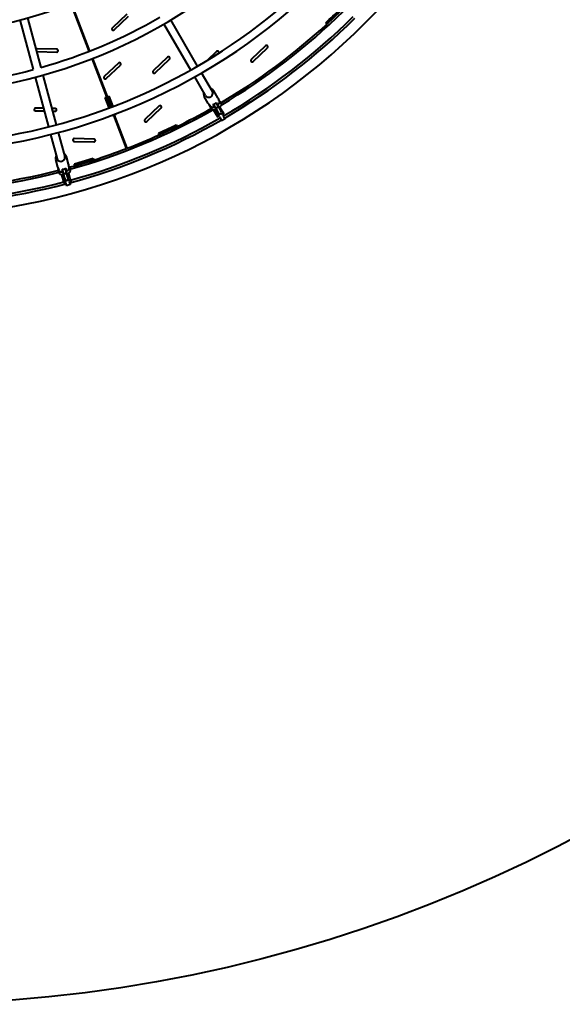
# Model space of a CAD drawing. Units: millimetres. Extents: x 89.8 to 162.8, y -40.2 to 32.8.
# Drawn here: x 129.3 to 143.1, y -40.2 to -15.3 of the extents above; entities that cross this region are included whole.
import ezdxf

# ---------------------------------------------------------------- set-up
doc = ezdxf.new("R2010")
doc.units = ezdxf.units.MM
doc.linetypes.add('K5LT_BASIC', pattern=[0])
doc.layers.add('Системный слой (3)', color=7, linetype='Continuous', true_color=0x909090)

# ---------------------------------------------------------------- blocks, each defined once
blk = doc.blocks.new('U5')
at = {"layer": 'Системный слой (3)', "color": 150, "linetype": 'K5LT_BASIC', "lineweight": 40, "true_color": 0x0080ff}
for p, q in [((131.104, -16.059), (130.638, -14.845)), ((130.647, -14.842), (131.114, -16.055)), ((132.052, -15.125), (131.69, -15.469)), ((131.738, -15.52), (132.1, -15.176)), ((137.452, -15.002), (137.09, -15.346)), ((137.117, -15.376), (137.48, -15.03)), ((129.351, -15.269), (129.688, -16.524)), ((129.544, -15.215), (129.881, -16.471)), ((133.673, -16.536), (132.995, -15.37)), ((133.847, -16.437), (133.168, -15.269)), ((137.117, -15.376), (137.089, -15.345)), ((135.568, -15.923), (135.206, -16.267)), ((129.783, -16.067), (130.282, -16.08)), ((130.284, -16.01), (129.785, -15.997)), ((134.327, -16.068), (134.089, -16.294)), ((135.255, -16.318), (135.617, -15.974)), ((131.548, -17.213), (131.176, -16.245)), ((131.185, -16.242), (131.557, -17.209)), ((131.844, -16.358), (131.482, -16.702)), ((131.53, -16.753), (131.892, -16.409)), ((133.085, -16.213), (132.723, -16.557)), ((132.771, -16.608), (133.133, -16.264)), ((129.932, -16.664), (130.27, -17.923)), ((134.221, -17.08), (133.948, -16.61)), ((129.74, -16.717), (130.076, -17.974)), ((134.048, -17.18), (133.774, -16.709)), ((134.359, -17.239), (134.259, -17.066)), ((131.509, -17.228), (131.548, -17.213)), ((131.611, -17.494), (131.509, -17.228)), ((131.511, -17.227), (131.548, -17.213)), ((131.511, -17.227), (131.613, -17.493)), ((131.511, -17.227), (131.511, -17.227)), ((131.548, -17.213), (131.65, -17.479)), ((131.548, -17.213), (131.548, -17.213)), ((131.557, -17.209), (131.597, -17.194)), ((131.557, -17.209), (131.66, -17.476)), ((131.595, -17.195), (131.697, -17.461)), ((131.597, -17.194), (131.699, -17.461)), ((134.117, -17.38), (134.017, -17.207)), ((134.142, -17.422), (134.136, -17.413)), ((134.265, -17.456), (134.237, -17.407)), ((134.247, -17.405), (134.26, -17.426)), ((134.26, -17.426), (134.283, -17.465)), ((134.262, -17.43), (134.281, -17.462)), ((134.286, -17.472), (134.262, -17.43)), ((134.316, -17.364), (134.329, -17.386)), ((134.352, -17.406), (134.323, -17.357)), ((134.329, -17.386), (134.352, -17.425)), ((134.345, -17.394), (134.336, -17.399)), ((134.352, -17.406), (134.357, -17.414)), ((134.355, -17.431), (134.352, -17.425)), ((134.355, -17.431), (134.42, -17.543)), ((134.374, -17.404), (134.357, -17.414)), ((134.365, -17.409), (134.368, -17.413)), ((134.384, -17.282), (134.378, -17.272)), ((134.414, -17.334), (134.437, -17.373)), ((129.744, -17.567), (129.969, -17.572)), ((129.95, -17.502), (129.746, -17.497)), ((130.245, -17.51), (130.158, -17.507)), ((130.177, -17.578), (130.244, -17.58)), ((131.688, -17.695), (131.683, -17.681)), ((131.685, -17.68), (131.69, -17.694)), ((131.727, -17.68), (131.688, -17.695)), ((131.722, -17.666), (131.727, -17.68)), ((132.05, -18.52), (131.727, -17.68)), ((131.732, -17.662), (131.737, -17.676)), ((131.776, -17.661), (131.737, -17.676)), ((131.737, -17.676), (132.06, -18.516)), ((131.769, -17.648), (131.774, -17.662)), ((131.771, -17.647), (131.776, -17.661)), ((132.877, -17.445), (132.515, -17.789)), ((132.563, -17.84), (132.925, -17.496)), ((134.195, -17.514), (134.172, -17.475)), ((134.325, -17.671), (134.251, -17.543)), ((134.27, -17.464), (134.253, -17.474)), ((134.264, -17.474), (134.262, -17.469)), ((134.264, -17.474), (134.264, -17.474)), ((134.265, -17.456), (134.27, -17.464)), ((134.283, -17.465), (134.351, -17.583)), ((134.359, -17.651), (134.294, -17.537)), ((134.365, -17.741), (134.325, -17.671)), ((134.351, -17.583), (134.374, -17.622)), ((134.377, -17.628), (134.351, -17.583)), ((134.399, -17.721), (134.359, -17.651)), ((134.361, -17.655), (134.389, -17.641)), ((134.374, -17.622), (134.377, -17.628)), ((134.481, -17.581), (134.414, -17.465)), ((134.42, -17.543), (134.443, -17.582)), ((134.486, -17.671), (134.451, -17.611)), ((134.521, -17.651), (134.481, -17.581)), ((134.486, -17.671), (134.502, -17.699)), ((133.309, -17.928), (132.857, -18.14)), ((133.308, -17.926), (133.327, -17.964)), ((134.399, -17.721), (134.416, -17.749)), ((134.416, -17.749), (134.446, -17.801)), ((134.446, -17.801), (134.455, -17.818)), ((134.545, -17.772), (134.455, -17.818)), ((134.532, -17.751), (134.502, -17.699)), ((134.532, -17.751), (134.545, -17.772)), ((130.128, -18.167), (130.292, -18.78)), ((130.322, -18.116), (130.486, -18.729)), ((132.874, -18.176), (132.856, -18.139)), ((132.857, -18.14), (132.874, -18.176)), ((132.874, -18.176), (133.327, -17.964)), ((130.725, -18.342), (131.224, -18.355)), ((131.226, -18.285), (130.727, -18.272)), ((130.308, -18.992), (130.256, -18.798)), ((130.578, -18.92), (130.526, -18.726)), ((130.74, -18.959), (130.728, -18.918)), ((131.206, -18.775), (130.729, -18.92)), ((130.74, -18.959), (131.218, -18.813)), ((131.218, -18.813), (131.206, -18.775)), ((131.207, -18.773), (131.218, -18.813)), ((130.32, -19.04), (130.318, -19.029)), ((130.348, -19.142), (130.336, -19.098)), ((130.433, -19.113), (130.414, -19.119)), ((130.431, -19.104), (130.416, -19.049)), ((130.425, -19.121), (130.424, -19.116)), ((130.425, -19.121), (130.425, -19.121)), ((130.433, -19.074), (130.427, -19.049)), ((130.431, -19.104), (130.433, -19.113)), ((130.445, -19.118), (130.433, -19.074)), ((130.447, -19.125), (130.445, -19.118)), ((130.48, -19.25), (130.447, -19.125)), ((130.51, -19.053), (130.504, -19.029)), ((130.522, -19.097), (130.51, -19.053)), ((130.527, -19.078), (130.513, -19.023)), ((130.524, -19.104), (130.522, -19.097)), ((130.558, -19.229), (130.524, -19.104)), ((130.527, -19.078), (130.53, -19.087)), ((130.55, -19.082), (130.53, -19.087)), ((130.54, -19.085), (130.541, -19.09)), ((130.585, -19.292), (130.55, -19.164)), ((130.623, -19.282), (130.586, -19.143)), ((130.591, -18.967), (130.588, -18.956)), ((130.607, -19.026), (130.618, -19.07)), ((130.45, -19.328), (130.412, -19.189)), ((130.47, -19.406), (130.45, -19.328)), ((130.488, -19.318), (130.454, -19.19)), ((130.509, -19.395), (130.47, -19.406)), ((130.472, -19.259), (130.482, -19.257)), ((130.492, -19.293), (130.48, -19.25)), ((130.509, -19.395), (130.488, -19.318)), ((130.494, -19.301), (130.492, -19.293)), ((130.509, -19.395), (130.514, -19.415)), ((130.514, -19.415), (130.527, -19.464)), ((130.622, -19.431), (130.527, -19.464)), ((130.569, -19.273), (130.558, -19.229)), ((130.561, -19.243), (130.571, -19.241)), ((130.571, -19.28), (130.569, -19.273)), ((130.606, -19.369), (130.585, -19.292)), ((130.644, -19.359), (130.606, -19.369)), ((130.611, -19.389), (130.606, -19.369)), ((130.611, -19.389), (130.622, -19.431)), ((130.644, -19.359), (130.623, -19.282))]:
    blk.add_line(p, q, dxfattribs=at)
for centre, radius, start, end in [((126.449, -3.677), 14.95, 209.5476, 180.1544), ((126.449, -3.677), 14.75, 255.0135, 104.987), ((126.249, -3.677), 13.5, 195.2245, 179.7251), ((126.249, -3.677), 12, 178.2818, 178.2337), ((126.349, -3.677), 16.55, 170.0692, 349.0047), ((126.249, -3.677), 13.3, 285.8464, 299.9793), ((126.349, -3.677), 15.95, 300.4881, 314.5494), ((126.349, -3.677), 16.22, 300.1766, 314.8234), ((126.349, -3.677), 15.858, 312.6277, 314.4343), ((126.349, -3.677), 15.9, 300.564, 312.6277), ((126.349, -3.677), 16.28, 300.176, 314.824), ((131.714, -15.495), 0.035, 133.0297, 314.0324), ((135.593, -15.948), 0.035, 312.8629, 134.1993), ((129.783, -16.032), 0.035, 88.0297, 139.1271), ((129.783, -16.032), 0.035, 250.8729, 269.0324), ((130.283, -16.045), 0.035, 267.8629, 89.1993), ((134.351, -16.093), 0.035, 312.8629, 134.1993), ((131.868, -16.383), 0.035, 312.8629, 134.1993), ((133.11, -16.238), 0.035, 312.8629, 134.1993), ((135.23, -16.292), 0.035, 133.0297, 314.0324), ((126.249, -3.677), 13.3, 255.8475, 284.9848), ((132.747, -16.582), 0.035, 133.0297, 314.0324), ((131.506, -16.727), 0.035, 133.0297, 314.0324), ((132.901, -17.471), 0.035, 312.8629, 134.1993), ((134.321, -17.452), 0.04, 210.166, 30.166), ((129.745, -17.532), 0.035, 88.0297, 269.0324), ((130.245, -17.545), 0.035, 267.8629, 89.1993), ((126.349, -3.677), 15.95, 285.5029, 299.6299), ((126.349, -3.677), 15.9, 296.031, 299.555), ((134.412, -17.608), 0.04, 210.166, 355.381), ((126.349, -3.677), 16.28, 285.176, 299.824), ((126.349, -3.677), 16.22, 285.3179, 299.8234), ((132.539, -17.815), 0.035, 133.0297, 314.0324), ((126.349, -3.677), 15.858, 294.2241, 296.031), ((126.349, -3.677), 15.9, 291.049, 294.2289), ((126.349, -3.677), 15.86, 294.2244, 294.2278), ((130.725, -18.307), 0.035, 88.0297, 269.0324), ((131.225, -18.32), 0.035, 267.8629, 89.1993), ((126.349, -3.677), 15.9, 287.833, 291.0129), ((126.349, -3.677), 15.858, 286.031, 287.8378), ((126.349, -3.677), 15.86, 287.833, 287.8376), ((126.349, -3.677), 15.95, 270.3887, 284.4971), ((126.349, -3.677), 15.9, 270.5043, 284.5108), ((126.349, -3.677), 15.95, 284.8204, 284.8563), ((130.485, -19.115), 0.04, 195, 15), ((126.349, -3.677), 15.95, 285.1437, 285.1796), ((126.349, -3.677), 15.9, 285.4892, 286.031), ((126.349, -3.677), 16.22, 270.1766, 284.6821), ((126.349, -3.677), 16.28, 270.176, 284.824), ((130.533, -19.29), 0.04, 195, 15)]:
    blk.add_arc(centre, radius, start, end, dxfattribs=at)
for centre, major_axis, ratio, start_param, end_param in [((134.134, -17.13), (-0.0865, -0.0503), 0.926025, 0, 3.141593), ((134.219, -17.277), (0.121, 0.07), 0.926025, 4.347182, 5.077596), ((130.389, -18.754), (-0.0966, -0.0259), 0.925429, 0, 3.141593), ((130.433, -18.919), (0.135, 0.036), 0.925429, 4.347182, 5.077596)]:
    blk.add_ellipse(centre, major_axis=major_axis, ratio=ratio, start_param=start_param, end_param=end_param, dxfattribs=at)
for points, knots in [([(134.005, -17.108), (134.005, -17.108), (134.005, -17.109), (134.003, -17.114), (134.002, -17.119), (134.001, -17.129), (134, -17.134), (134, -17.143), (134, -17.148), (134.001, -17.158), (134.001, -17.163), (134.003, -17.172), (134.004, -17.176), (134.007, -17.185), (134.008, -17.19), (134.012, -17.198), (134.014, -17.202), (134.017, -17.207), (134.017, -17.207), (134.017, -17.207)], [14.324399, 14.324399, 14.324399, 14.324399, 14.400792, 14.400792, 15.073209, 15.073209, 15.736959, 15.736959, 16.393292, 16.393292, 17.04392, 17.04392, 17.688818, 17.688818, 18.331548, 18.331548, 18.972212, 18.972212, 19, 19, 19, 19]), ([(134.259, -17.066), (134.257, -17.062), (134.254, -17.058), (134.248, -17.051), (134.245, -17.047), (134.239, -17.041), (134.236, -17.037), (134.229, -17.031), (134.225, -17.028), (134.217, -17.023), (134.213, -17.021), (134.204, -17.016), (134.2, -17.014), (134.191, -17.011), (134.186, -17.009), (134.18, -17.008), (134.179, -17.007), (134.178, -17.007)], [0, 0, 0, 0, 0.638938, 0.638938, 1.278937, 1.278937, 1.92029, 1.92029, 2.564573, 2.564573, 3.215188, 3.215188, 3.870756, 3.870756, 4.53436, 4.53436, 4.673249, 4.673249, 4.673249, 4.673249]), ([(134.117, -17.38), (134.118, -17.382), (134.121, -17.385), (134.124, -17.391), (134.128, -17.396), (134.132, -17.401), (134.137, -17.407), (134.142, -17.413), (134.146, -17.417), (134.15, -17.421), (134.152, -17.424), (134.154, -17.426), (134.156, -17.429), (134.158, -17.431), (134.159, -17.433), (134.159, -17.434), (134.159, -17.435), (134.159, -17.435), (134.159, -17.436)], [0, 0, 0, 0, 1.364319, 2.559785, 3.767842, 5.103564, 6.48856, 8.335509, 9.855946, 10.549869, 11.680873, 12.697998, 13.664011, 14.72074, 15.8598, 16.936217, 18.078756, 19, 19, 19, 19]), ([(134.128, -17.396), (134.129, -17.398), (134.131, -17.402), (134.133, -17.406), (134.135, -17.41), (134.136, -17.412), (134.136, -17.413)], [0, 0, 0, 0, 2.538119, 4.427111, 5.958223, 7, 7, 7, 7]), ([(134.159, -17.436), (134.158, -17.436), (134.157, -17.436), (134.155, -17.435), (134.152, -17.433), (134.15, -17.431), (134.148, -17.429), (134.146, -17.426), (134.143, -17.423), (134.14, -17.418), (134.138, -17.415), (134.136, -17.413)], [0, 0, 0, 0, 1.824771, 3.469551, 5.057427, 6.193346, 7.107129, 7.922889, 9.168195, 10.405635, 12, 12, 12, 12]), ([(134.221, -17.482), (134.22, -17.482), (134.219, -17.481), (134.216, -17.481), (134.215, -17.48), (134.211, -17.479), (134.207, -17.477), (134.199, -17.474), (134.194, -17.472), (134.186, -17.467), (134.182, -17.464), (134.174, -17.459), (134.17, -17.456), (134.166, -17.452), (134.165, -17.452), (134.162, -17.448), (134.159, -17.445), (134.153, -17.439), (134.15, -17.435), (134.146, -17.428), (134.144, -17.426), (134.142, -17.423), (134.142, -17.423), (134.142, -17.422)], [1.096658, 1.096658, 1.096658, 1.096658, 1.466899, 1.466899, 1.781871, 1.781871, 2.921064, 2.921064, 4.359029, 4.359029, 5.783895, 5.783895, 7.199145, 7.199145, 7.362364, 7.362364, 8.604551, 8.604551, 10.00501, 10.00501, 10.946544, 10.946544, 11, 11, 11, 11]), ([(134.254, -17.437), (134.255, -17.436), (134.256, -17.435), (134.259, -17.432), (134.26, -17.431), (134.262, -17.43)], [2.003534, 2.003534, 2.003534, 2.003534, 2.393873, 2.393873, 2.8620596, 2.8620596, 2.8620596, 2.8620596]), ([(134.331, -17.389), (134.333, -17.389), (134.336, -17.388), (134.339, -17.387), (134.34, -17.387), (134.341, -17.387)], [8.4440987, 8.4440987, 8.4440987, 8.4440987, 9.0178651, 9.0178651, 9.3025294, 9.3025294, 9.3025294, 9.3025294]), ([(134.355, -17.411), (134.355, -17.411), (134.355, -17.411), (134.353, -17.413), (134.352, -17.414), (134.349, -17.417), (134.349, -17.417), (134.348, -17.418), (134.348, -17.418), (134.348, -17.418)], [5.081046, 5.081046, 5.081046, 5.081046, 5.114429, 5.114429, 6.182282, 6.182282, 6.558343, 6.558343, 6.618521, 6.618521, 6.618521, 6.618521]), ([(134.352, -17.406), (134.352, -17.406), (134.353, -17.407), (134.354, -17.408), (134.356, -17.409), (134.358, -17.409), (134.36, -17.409), (134.362, -17.409), (134.365, -17.408), (134.368, -17.407), (134.371, -17.405), (134.374, -17.404), (134.374, -17.404)], [0, 0, 0, 0, 1.079995, 2.164194, 3.263834, 4.729178, 5.834555, 6.937196, 8.355333, 9.670784, 11.849527, 13, 13, 13, 13]), ([(134.359, -17.239), (134.361, -17.241), (134.363, -17.245), (134.365, -17.251), (134.368, -17.257), (134.371, -17.263), (134.373, -17.27), (134.376, -17.277), (134.378, -17.283), (134.379, -17.288), (134.38, -17.291), (134.382, -17.295), (134.383, -17.297), (134.384, -17.3), (134.385, -17.302), (134.386, -17.303), (134.387, -17.303), (134.387, -17.303), (134.387, -17.303)], [0, 0, 0, 0, 1.364296, 2.559785, 3.767842, 5.103564, 6.48856, 8.335509, 9.855946, 10.549869, 11.680873, 12.697998, 13.886271, 14.92034, 16.036439, 17.159233, 18.260224, 19, 19, 19, 19]), ([(134.378, -17.272), (134.377, -17.27), (134.375, -17.266), (134.371, -17.26), (134.369, -17.257), (134.368, -17.256)], [0, 0, 0, 0, 2.2732, 4.829451, 6, 6, 6, 6]), ([(134.374, -17.404), (134.375, -17.403), (134.378, -17.401), (134.382, -17.399), (134.386, -17.395), (134.389, -17.391), (134.392, -17.389), (134.393, -17.387)], [0, 0, 0, 0, 1.403028, 3.00289, 4.595347, 6.572251, 8, 8, 8, 8]), ([(134.387, -17.303), (134.388, -17.303), (134.388, -17.302), (134.388, -17.299), (134.388, -17.295), (134.387, -17.292), (134.386, -17.289), (134.385, -17.285), (134.383, -17.281), (134.381, -17.276), (134.379, -17.273), (134.378, -17.272)], [0, 0, 0, 0, 1.824828, 3.700076, 5.318596, 6.193539, 7.308767, 8.385022, 9.627619, 10.993801, 12, 12, 12, 12]), ([(134.397, -17.38), (134.397, -17.379), (134.397, -17.377), (134.399, -17.371), (134.4, -17.366), (134.401, -17.356), (134.401, -17.352), (134.401, -17.342), (134.401, -17.337), (134.4, -17.327), (134.399, -17.322), (134.398, -17.317), (134.398, -17.317), (134.397, -17.312), (134.396, -17.308), (134.393, -17.299), (134.391, -17.295), (134.387, -17.288), (134.386, -17.285), (134.384, -17.282), (134.384, -17.282), (134.384, -17.282)], [1.096658, 1.096658, 1.096658, 1.096658, 1.466899, 1.466899, 2.921064, 2.921064, 4.359029, 4.359029, 5.783895, 5.783895, 7.199145, 7.199145, 7.362364, 7.362364, 8.604551, 8.604551, 10.00501, 10.00501, 10.946542, 10.946542, 11, 11, 11, 11]), ([(134.437, -17.373), (134.438, -17.375), (134.439, -17.377), (134.441, -17.38), (134.442, -17.382), (134.443, -17.386), (134.443, -17.388), (134.444, -17.392), (134.444, -17.394), (134.445, -17.397), (134.445, -17.398), (134.445, -17.4), (134.445, -17.403), (134.444, -17.407), (134.444, -17.409), (134.443, -17.414), (134.443, -17.416), (134.442, -17.42), (134.442, -17.421), (134.441, -17.422), (134.441, -17.422), (134.441, -17.423), (134.44, -17.424), (134.439, -17.428), (134.438, -17.43), (134.436, -17.435), (134.434, -17.438), (134.432, -17.441), (134.432, -17.443), (134.43, -17.445), (134.429, -17.447), (134.426, -17.451), (134.424, -17.453), (134.421, -17.457), (134.42, -17.459), (134.417, -17.461), (134.416, -17.463), (134.414, -17.465), (134.414, -17.465), (134.413, -17.466), (134.412, -17.467), (134.409, -17.47), (134.407, -17.472), (134.404, -17.475), (134.403, -17.476), (134.4, -17.479), (134.398, -17.48), (134.395, -17.483), (134.393, -17.484), (134.391, -17.486), (134.39, -17.487), (134.388, -17.488)], [0, 0, 0, 0, 0.467103, 0.467103, 0.938969, 0.938969, 1.412962, 1.412962, 1.899109, 1.899109, 2.037847, 2.037847, 2.554345, 2.554345, 3.091046, 3.091046, 3.655412, 3.655412, 3.933029, 3.933029, 3.984172, 3.984172, 4.257419, 4.257419, 4.907667, 4.907667, 5.604231, 5.604231, 5.916141, 5.916141, 6.340645, 6.340645, 7.10526, 7.10526, 7.489866, 7.489866, 7.942158, 7.942158, 8.041921, 8.041921, 8.271002, 8.271002, 8.928692, 8.928692, 9.253704, 9.253704, 9.726558, 9.726558, 10.109844, 10.109844, 10.4072, 10.4072, 10.4072, 10.4072]), ([(134.393, -17.387), (134.394, -17.386), (134.395, -17.384), (134.396, -17.382), (134.397, -17.38), (134.397, -17.38)], [0, 0, 0, 0, 2.62611, 4.884832, 6, 6, 6, 6]), ([(134.398, -17.316), (134.398, -17.316), (134.398, -17.317), (134.4, -17.318), (134.402, -17.319), (134.405, -17.322), (134.405, -17.322), (134.408, -17.325), (134.409, -17.326), (134.412, -17.33), (134.413, -17.332), (134.414, -17.334)], [22.258099, 22.258099, 22.258099, 22.258099, 22.340469, 22.340469, 22.805926, 22.805926, 23.036935, 23.036935, 23.477169, 23.477169, 24, 24, 24, 24]), ([(134.172, -17.475), (134.171, -17.473), (134.17, -17.471), (134.169, -17.467), (134.168, -17.465), (134.167, -17.463), (134.167, -17.462), (134.166, -17.46), (134.166, -17.459), (134.166, -17.457), (134.166, -17.456), (134.165, -17.454), (134.165, -17.452), (134.165, -17.451)], [0, 0, 0, 0, 0.432064, 0.432064, 0.866329, 0.866329, 1.038653, 1.038653, 1.250179, 1.250179, 1.49584, 1.49584, 1.746934, 1.746934, 1.746934, 1.746934]), ([(134.319, -17.528), (134.317, -17.529), (134.315, -17.53), (134.312, -17.531), (134.311, -17.532), (134.307, -17.533), (134.304, -17.534), (134.298, -17.536), (134.296, -17.537), (134.292, -17.538), (134.291, -17.538), (134.285, -17.539), (134.282, -17.54), (134.275, -17.542), (134.271, -17.542), (134.265, -17.543), (134.262, -17.543), (134.259, -17.543), (134.258, -17.543), (134.255, -17.543), (134.253, -17.543), (134.25, -17.543), (134.249, -17.543), (134.246, -17.543), (134.243, -17.543), (134.238, -17.542), (134.237, -17.542), (134.235, -17.541), (134.235, -17.541), (134.234, -17.541), (134.233, -17.541), (134.23, -17.54), (134.227, -17.539), (134.223, -17.538), (134.221, -17.537), (134.216, -17.535), (134.215, -17.533), (134.211, -17.531), (134.209, -17.53), (134.206, -17.527), (134.205, -17.527), (134.203, -17.524), (134.201, -17.523), (134.199, -17.519), (134.198, -17.518), (134.196, -17.515), (134.196, -17.515), (134.195, -17.514)], [15.604198, 15.604198, 15.604198, 15.604198, 16.080787, 16.080787, 16.283902, 16.283902, 16.949683, 16.949683, 17.47646, 17.47646, 17.800101, 17.800101, 18.634733, 18.634733, 19.44864, 19.44864, 20.088258, 20.088258, 20.225715, 20.225715, 20.7901, 20.7901, 20.968254, 20.968254, 21.673608, 21.673608, 22.097258, 22.097258, 22.119624, 22.119624, 22.331609, 22.331609, 22.936512, 22.936512, 23.498671, 23.498671, 24.031436, 24.031436, 24.54409, 24.54409, 24.854025, 24.854025, 25.33229, 25.33229, 25.802952, 25.802952, 26, 26, 26, 26]), ([(134.23, -17.482), (134.228, -17.483), (134.225, -17.483), (134.222, -17.482), (134.221, -17.482)], [0, 0, 0, 0, 2.503176, 5, 5, 5, 5]), ([(134.253, -17.474), (134.252, -17.475), (134.249, -17.476), (134.245, -17.478), (134.24, -17.48), (134.235, -17.481), (134.231, -17.482), (134.23, -17.482)], [0, 0, 0, 0, 1.403028, 3.00289, 4.595347, 6.572251, 8, 8, 8, 8]), ([(134.265, -17.456), (134.266, -17.456), (134.266, -17.457), (134.266, -17.459), (134.266, -17.461), (134.265, -17.463), (134.264, -17.465), (134.263, -17.466), (134.261, -17.468), (134.259, -17.47), (134.256, -17.472), (134.254, -17.474), (134.253, -17.474)], [0, 0, 0, 0, 1.079995, 2.164194, 3.263834, 5.096469, 5.834555, 6.937196, 8.355333, 9.670784, 11.603614, 13, 13, 13, 13]), ([(134.279, -17.458), (134.277, -17.459), (134.275, -17.459), (134.272, -17.46), (134.27, -17.461), (134.269, -17.461)], [16.615585, 16.615585, 16.615585, 16.615585, 17.383278, 17.383278, 18.153113, 18.153113, 18.153113, 18.153113]), ([(130.526, -18.726), (130.525, -18.721), (130.524, -18.717), (130.52, -18.708), (130.518, -18.704), (130.514, -18.696), (130.511, -18.692), (130.506, -18.684), (130.503, -18.68), (130.497, -18.673), (130.494, -18.669), (130.487, -18.663), (130.483, -18.66), (130.475, -18.654), (130.471, -18.651), (130.466, -18.648), (130.465, -18.648), (130.464, -18.647)], [0, 0, 0, 0, 0.638442, 0.638442, 1.277952, 1.277952, 1.918827, 1.918827, 2.562646, 2.562646, 3.21283, 3.21283, 3.867983, 3.867983, 4.531197, 4.531197, 4.673113, 4.673113, 4.673113, 4.673113]), ([(130.271, -18.699), (130.27, -18.7), (130.27, -18.7), (130.267, -18.705), (130.265, -18.709), (130.261, -18.718), (130.259, -18.723), (130.256, -18.732), (130.255, -18.737), (130.253, -18.746), (130.252, -18.751), (130.252, -18.76), (130.251, -18.765), (130.252, -18.774), (130.252, -18.779), (130.253, -18.788), (130.254, -18.793), (130.256, -18.798), (130.256, -18.798), (130.256, -18.798)], [14.324533, 14.324533, 14.324533, 14.324533, 14.399603, 14.399603, 15.071726, 15.071726, 15.735147, 15.735147, 16.391111, 16.391111, 17.041346, 17.041346, 17.685805, 17.685805, 18.328082, 18.328082, 18.968269, 18.968269, 19, 19, 19, 19]), ([(130.578, -18.92), (130.579, -18.922), (130.58, -18.926), (130.581, -18.932), (130.582, -18.938), (130.583, -18.945), (130.583, -18.953), (130.584, -18.961), (130.584, -18.967), (130.584, -18.971), (130.585, -18.975), (130.585, -18.979), (130.586, -18.983), (130.586, -18.985), (130.587, -18.987), (130.588, -18.988), (130.588, -18.988), (130.588, -18.988)], [0, 0, 0, 0, 1.29145, 2.423105, 3.566658, 4.831059, 6.142103, 7.890434, 9.329688, 9.986558, 11.057173, 12.256273, 13.351572, 14.490733, 15.665514, 16.78592, 18, 18, 18, 18]), ([(130.308, -18.992), (130.308, -18.994), (130.309, -18.998), (130.312, -19.005), (130.314, -19.011), (130.317, -19.017), (130.32, -19.024), (130.323, -19.03), (130.326, -19.036), (130.328, -19.04), (130.33, -19.043), (130.331, -19.046), (130.332, -19.049), (130.333, -19.052), (130.334, -19.054), (130.334, -19.055), (130.334, -19.056), (130.333, -19.057), (130.333, -19.057)], [0, 0, 0, 0, 1.36322, 2.557722, 4.026136, 5.307632, 6.483331, 8.328792, 9.848004, 10.541367, 11.67146, 12.687766, 13.653, 14.708877, 15.84749, 16.925696, 18.073424, 19, 19, 19, 19]), ([(130.314, -19.01), (130.314, -19.013), (130.315, -19.018), (130.316, -19.024), (130.317, -19.028), (130.318, -19.029)], [0, 0, 0, 0, 2.537925, 4.998925, 6, 6, 6, 6]), ([(130.333, -19.057), (130.333, -19.057), (130.332, -19.056), (130.33, -19.055), (130.328, -19.053), (130.327, -19.051), (130.325, -19.048), (130.324, -19.045), (130.322, -19.042), (130.32, -19.037), (130.319, -19.032), (130.318, -19.029), (130.318, -19.029)], [0, 0, 0, 0, 1.964441, 3.742924, 5.207155, 6.064909, 7.245768, 8.138678, 9.531741, 10.944947, 12.378567, 13, 13, 13, 13]), ([(130.381, -19.118), (130.38, -19.117), (130.379, -19.116), (130.376, -19.114), (130.373, -19.113), (130.369, -19.11), (130.367, -19.109), (130.362, -19.104), (130.358, -19.101), (130.351, -19.094), (130.348, -19.09), (130.342, -19.083), (130.339, -19.079), (130.336, -19.075), (130.336, -19.074), (130.334, -19.072), (130.334, -19.071), (130.332, -19.067), (130.33, -19.065), (130.327, -19.058), (130.325, -19.054), (130.322, -19.046), (130.321, -19.043), (130.321, -19.04), (130.321, -19.04), (130.32, -19.04)], [1.100712, 1.100712, 1.100712, 1.100712, 1.466157, 1.466157, 2.228354, 2.228354, 2.919542, 2.919542, 4.356665, 4.356665, 5.780634, 5.780634, 7.19493, 7.19493, 7.348931, 7.348931, 7.785971, 7.785971, 8.599333, 8.599333, 9.998756, 9.998756, 10.946545, 10.946545, 11, 11, 11, 11]), ([(130.336, -19.098), (130.336, -19.096), (130.335, -19.094), (130.335, -19.09), (130.334, -19.088), (130.334, -19.085), (130.334, -19.084), (130.334, -19.083), (130.334, -19.082), (130.334, -19.079), (130.335, -19.078), (130.335, -19.076), (130.335, -19.075), (130.335, -19.074)], [0, 0, 0, 0, 0.432928, 0.432928, 0.868066, 0.868066, 1.039873, 1.039873, 1.250389, 1.250389, 1.494067, 1.494067, 1.755803, 1.755803, 1.755803, 1.755803]), ([(130.464, -19.189), (130.461, -19.189), (130.459, -19.189), (130.456, -19.19), (130.455, -19.19), (130.45, -19.19), (130.447, -19.19), (130.44, -19.191), (130.436, -19.191), (130.428, -19.191), (130.424, -19.19), (130.418, -19.19), (130.415, -19.189), (130.411, -19.189), (130.411, -19.189), (130.407, -19.188), (130.403, -19.188), (130.397, -19.186), (130.394, -19.185), (130.389, -19.183), (130.386, -19.182), (130.381, -19.18), (130.379, -19.179), (130.374, -19.176), (130.372, -19.175), (130.368, -19.172), (130.366, -19.171), (130.363, -19.168), (130.361, -19.166), (130.358, -19.163), (130.357, -19.161), (130.355, -19.158), (130.354, -19.157), (130.353, -19.154), (130.352, -19.152), (130.35, -19.148), (130.349, -19.146), (130.348, -19.144), (130.348, -19.143), (130.348, -19.142)], [15.603644, 15.603644, 15.603644, 15.603644, 16.117471, 16.117471, 16.283183, 16.283183, 16.985867, 16.985867, 17.835664, 17.835664, 18.669446, 18.669446, 19.295908, 19.295908, 19.482397, 19.482397, 20.258312, 20.258312, 20.998805, 20.998805, 21.702096, 21.702096, 22.358598, 22.358598, 22.962813, 22.962813, 23.524019, 23.524019, 24.056008, 24.056008, 24.568331, 24.568331, 24.873606, 24.873606, 25.352407, 25.352407, 25.823627, 25.823627, 26, 26, 26, 26]), ([(130.389, -19.12), (130.388, -19.12), (130.385, -19.119), (130.382, -19.118), (130.381, -19.118)], [0, 0, 0, 0, 2.501244, 5, 5, 5, 5]), ([(130.414, -19.119), (130.412, -19.119), (130.41, -19.12), (130.405, -19.12), (130.4, -19.121), (130.395, -19.121), (130.391, -19.12), (130.389, -19.12)], [0, 0, 0, 0, 1.460042, 2.882802, 4.46816, 6.178801, 8, 8, 8, 8]), ([(130.431, -19.104), (130.431, -19.104), (130.431, -19.106), (130.431, -19.107), (130.43, -19.109), (130.429, -19.111), (130.427, -19.112), (130.426, -19.114), (130.423, -19.115), (130.42, -19.116), (130.417, -19.118), (130.415, -19.118), (130.414, -19.119)], [0, 0, 0, 0, 1.075209, 2.154603, 3.249371, 5.073885, 5.808699, 6.906717, 8.320969, 9.636478, 11.582751, 13, 13, 13, 13]), ([(130.425, -19.083), (130.426, -19.083), (130.426, -19.083), (130.428, -19.081), (130.43, -19.08), (130.433, -19.079), (130.433, -19.079), (130.434, -19.078), (130.434, -19.078), (130.434, -19.078)], [2.7373371, 2.7373371, 2.7373371, 2.7373371, 2.8241049, 2.8241049, 3.4386107, 3.4386107, 3.5677293, 3.5677293, 3.6190145, 3.6190145, 3.6190145, 3.6190145]), ([(130.443, -19.11), (130.441, -19.111), (130.439, -19.111), (130.436, -19.111), (130.434, -19.111), (130.433, -19.111)], [16.595193, 16.595193, 16.595193, 16.595193, 17.392091, 17.392091, 18.135476, 18.135476, 18.135476, 18.135476]), ([(130.512, -19.057), (130.514, -19.057), (130.516, -19.057), (130.52, -19.057), (130.521, -19.057), (130.522, -19.057)], [9.3474034, 9.3474034, 9.3474034, 9.3474034, 9.947371, 9.947371, 10.2289641, 10.2289641, 10.2289641, 10.2289641]), ([(130.529, -19.085), (130.529, -19.085), (130.529, -19.085), (130.527, -19.086), (130.525, -19.087), (130.522, -19.089), (130.521, -19.089), (130.52, -19.09), (130.52, -19.09), (130.52, -19.09)], [5.047326, 5.047326, 5.047326, 5.047326, 5.119526, 5.119526, 6.188641, 6.188641, 6.563108, 6.563108, 6.587528, 6.587528, 6.587528, 6.587528]), ([(130.527, -19.078), (130.528, -19.079), (130.528, -19.08), (130.529, -19.081), (130.531, -19.082), (130.532, -19.083), (130.534, -19.083), (130.537, -19.084), (130.539, -19.084), (130.543, -19.084), (130.546, -19.083), (130.549, -19.082), (130.55, -19.082)], [0, 0, 0, 0, 1.075209, 2.154603, 3.249371, 4.708222, 5.808699, 6.906717, 8.320969, 9.636478, 11.831649, 13, 13, 13, 13]), ([(130.618, -19.07), (130.619, -19.072), (130.619, -19.074), (130.62, -19.078), (130.62, -19.08), (130.62, -19.083), (130.62, -19.085), (130.62, -19.087), (130.62, -19.088), (130.62, -19.09), (130.62, -19.092), (130.619, -19.095), (130.619, -19.095), (130.618, -19.098), (130.618, -19.1), (130.616, -19.104), (130.616, -19.107), (130.614, -19.111), (130.613, -19.113), (130.61, -19.117), (130.609, -19.119), (130.606, -19.123), (130.604, -19.125), (130.601, -19.129), (130.599, -19.132), (130.594, -19.136), (130.592, -19.138), (130.589, -19.141), (130.587, -19.142), (130.585, -19.144), (130.583, -19.145), (130.581, -19.146), (130.58, -19.147), (130.579, -19.148), (130.578, -19.149), (130.575, -19.15), (130.574, -19.151), (130.571, -19.153), (130.569, -19.154), (130.565, -19.156), (130.563, -19.158), (130.557, -19.161), (130.554, -19.162), (130.55, -19.164), (130.549, -19.165), (130.546, -19.166), (130.544, -19.167), (130.541, -19.168)], [0, 0, 0, 0, 0.467999, 0.467999, 0.940723, 0.940723, 1.328757, 1.328757, 1.415767, 1.415767, 1.902751, 1.902751, 2.04216, 2.04216, 2.559891, 2.559891, 3.097929, 3.097929, 3.663546, 3.663546, 4.26643, 4.26643, 4.917396, 4.917396, 5.614885, 5.614885, 6.352195, 6.352195, 6.70676, 6.70676, 7.128914, 7.128914, 7.361757, 7.361757, 7.567613, 7.567613, 7.993291, 7.993291, 8.336699, 8.336699, 9.023515, 9.023515, 9.72731, 9.72731, 9.87626, 9.87626, 10.407772, 10.407772, 10.407772, 10.407772]), ([(130.55, -19.082), (130.551, -19.082), (130.554, -19.081), (130.558, -19.079), (130.562, -19.077), (130.567, -19.075), (130.57, -19.073), (130.572, -19.071)], [0, 0, 0, 0, 1.460042, 2.882802, 4.46816, 6.178801, 8, 8, 8, 8]), ([(130.572, -19.071), (130.573, -19.071), (130.575, -19.069), (130.576, -19.067), (130.577, -19.066), (130.577, -19.065)], [0, 0, 0, 0, 2.623791, 4.883572, 6, 6, 6, 6]), ([(130.577, -19.065), (130.578, -19.064), (130.579, -19.063), (130.581, -19.06), (130.582, -19.057), (130.584, -19.053), (130.585, -19.05), (130.588, -19.044), (130.589, -19.039), (130.592, -19.03), (130.593, -19.025), (130.594, -19.015), (130.595, -19.01), (130.595, -19.005), (130.595, -19.005), (130.595, -19.003), (130.595, -19.001), (130.595, -18.997), (130.595, -18.994), (130.595, -18.986), (130.594, -18.982), (130.593, -18.974), (130.592, -18.971), (130.591, -18.967), (130.591, -18.967), (130.591, -18.967)], [1.100712, 1.100712, 1.100712, 1.100712, 1.466157, 1.466157, 2.228354, 2.228354, 2.919542, 2.919542, 4.356665, 4.356665, 5.780634, 5.780634, 7.19493, 7.19493, 7.348931, 7.348931, 7.785971, 7.785971, 8.599333, 8.599333, 9.998756, 9.998756, 10.946542, 10.946542, 11, 11, 11, 11]), ([(130.588, -18.956), (130.587, -18.954), (130.586, -18.949), (130.584, -18.943), (130.582, -18.94), (130.582, -18.938)], [0, 0, 0, 0, 2.265052, 4.596226, 6, 6, 6, 6]), ([(130.588, -18.988), (130.589, -18.988), (130.59, -18.987), (130.59, -18.985), (130.591, -18.982), (130.591, -18.978), (130.591, -18.974), (130.591, -18.97), (130.59, -18.965), (130.589, -18.961), (130.588, -18.957), (130.588, -18.956)], [0, 0, 0, 0, 1.813387, 3.455115, 5.141122, 6.185409, 7.566801, 8.649336, 9.835117, 11.137748, 12, 12, 12, 12]), ([(130.595, -19.004), (130.595, -19.004), (130.596, -19.005), (130.597, -19.007), (130.599, -19.009), (130.6, -19.011), (130.601, -19.012), (130.603, -19.015), (130.603, -19.017), (130.605, -19.021), (130.606, -19.023), (130.607, -19.026)], [22.249324, 22.249324, 22.249324, 22.249324, 22.347666, 22.347666, 22.8136, 22.8136, 23.043074, 23.043074, 23.484071, 23.484071, 24, 24, 24, 24])]:
    blk.add_open_spline(points, degree=3, knots=knots, dxfattribs=at)
blk = doc.blocks.new('U4')
at = {"layer": 'Системный слой (3)', "color": 150, "linetype": 'K5LT_BASIC', "lineweight": 40, "true_color": 0x0080ff}
blk.add_circle((126.349, -3.68), 36.5, dxfattribs=at)
at = {"layer": 'Системный слой (3)'}
blk.add_blockref('U5', (0, 0), dxfattribs=at)

msp = doc.modelspace()

# ---------------------------------------------------------------- block references
at = {"layer": 'Системный слой (3)'}
msp.add_blockref('U4', (0, 0), dxfattribs=at)

doc.saveas('drawing.dxf')
